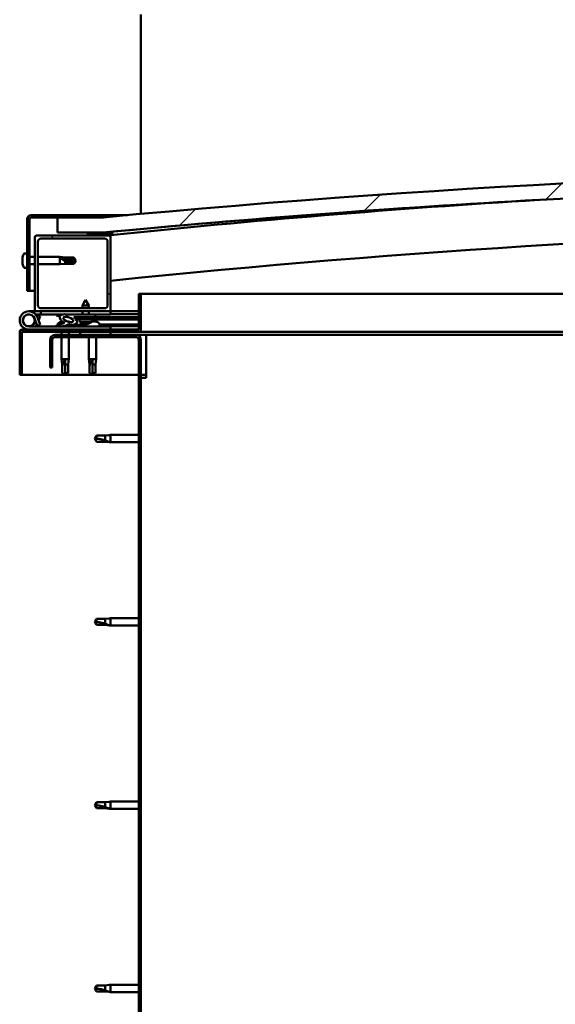
# Model space of a CAD drawing. Units: millimetres. Extents: x -6502 to 24410, y 3077 to 8837.
# Drawn here: x 16666 to 17020, y 6940 to 7590 of the extents above; entities that cross this region are included whole.
import ezdxf

# ---------------------------------------------------------------- set-up
doc = ezdxf.new("R2010")
doc.units = ezdxf.units.MM
doc.header["$LTSCALE"] = 25
doc.layers.add('Hatch (ISO)', color=7, linetype='Continuous', lineweight=18)
doc.layers.add('Visible (ISO)', color=7, linetype='Continuous', lineweight=50)
pattern_1 = [(60, (0, 0), (-68.74075, 39.68753), [])]
pattern_2 = [(135.0002, (0, 0), (-56.1264, -56.1268), [])]
pattern_3 = [(45, (0, 0), (-56.1266, 56.1266), [])]

msp = doc.modelspace()

# ---------------------------------------------------------------- hatches: boundary and pattern name
at = {"layer": 'Hatch (ISO)'}
h = msp.add_hatch(dxfattribs=at)
h.set_pattern_fill('ANSI31', color=256, scale=635, style=0)
h.set_pattern_definition(pattern_3)
edge = h.paths.add_edge_path()
edge.add_line((18121.14, 7449.91), (18151.14, 7449.91))
edge.add_line((18151.14, 7449.91), (18151.14, 7459.91))
edge.add_line((18151.14, 7459.91), (18121.14, 7459.91))
edge.add_ellipse((17421.14, 52.17), major_axis=(700, 7407.74), ratio=1, start_angle=0, end_angle=10.796354)
edge.add_line((16721.14, 7459.91), (16691.14, 7459.91))
edge.add_line((16691.14, 7459.91), (16691.14, 7449.91))
edge.add_line((16691.14, 7449.91), (16721.14, 7449.91))
edge.add_ellipse((17421.14, 42.17), major_axis=(-700, 7407.74), ratio=1, start_angle=349.203646, end_angle=360, ccw=False)
h = msp.add_hatch(dxfattribs=at)
h.set_pattern_fill('ANSI31', color=256, scale=635, style=0)
h.set_pattern_definition(pattern_3)
edge = h.paths.add_edge_path()
edge.add_line((16721.14, 7461.41), (16673.64, 7461.41))
edge.add_ellipse((16673.64, 7458.91), major_axis=(0, 2.5), ratio=1, start_angle=0, end_angle=90)
edge.add_line((16671.14, 7458.91), (16671.14, 7411.41))
edge.add_line((16671.14, 7411.41), (16672.64, 7411.41))
edge.add_line((16672.64, 7411.41), (16672.64, 7458.91))
edge.add_ellipse((16673.64, 7458.91), major_axis=(-1, 0), ratio=1, start_angle=270, end_angle=360, ccw=False)
edge.add_line((16673.64, 7459.91), (16691.14, 7459.91))
edge.add_line((16691.14, 7459.91), (16721.14, 7459.91))
edge.add_line((16721.14, 7459.91), (16721.14, 7461.41))
h = msp.add_hatch(dxfattribs=at)
h.set_pattern_fill('ANSI31', color=256, scale=635, angle=90.00021, style=0)
h.set_pattern_definition(pattern_2)
edge = h.paths.add_edge_path()
edge.add_line((18116.24, 7447.91), (18117.14, 7447.91))
edge.add_line((18117.14, 7447.91), (18131.04, 7447.91))
edge.add_ellipse((18131.04, 7448.01), major_axis=(0, -0.1), ratio=1, start_angle=0, end_angle=90)
edge.add_line((18131.14, 7448.01), (18131.14, 7449.61))
edge.add_ellipse((18131.04, 7449.61), major_axis=(0.1, 0), ratio=1, start_angle=0, end_angle=86.98358)
edge.add_ellipse((18123.64, 7309.18), major_axis=(7.41, 140.53), ratio=1, start_angle=0, end_angle=6.03285)
edge.add_ellipse((18116.24, 7449.61), major_axis=(-0.0053, 0.0999), ratio=1, start_angle=0, end_angle=86.98358)
edge.add_line((18116.14, 7449.61), (18116.14, 7448.01))
edge.add_ellipse((18116.24, 7448.01), major_axis=(-0.1, 0), ratio=1, start_angle=0, end_angle=90)
edge = h.paths.add_edge_path(flags=0)
edge.add_line((18117.14, 7448.6), (18117.14, 7448.7))
edge.add_ellipse((18123.64, 7237.5), major_axis=(-6.5, 211.2), ratio=1, start_angle=356.47438, end_angle=360, ccw=False)
edge.add_line((18130.14, 7448.7), (18130.14, 7448.6))
edge.add_line((18130.14, 7448.6), (18117.14, 7448.6))
edge = h.paths.add_edge_path()
edge.add_ellipse((16718.64, 7309.18), major_axis=(7.41, 140.53), ratio=1, start_angle=0, end_angle=6.03285)
edge.add_ellipse((16711.24, 7449.61), major_axis=(-0.0053, 0.0999), ratio=1, start_angle=0, end_angle=86.98358)
edge.add_line((16711.14, 7449.61), (16711.14, 7448.01))
edge.add_ellipse((16711.24, 7448.01), major_axis=(-0.1, 0), ratio=1, start_angle=0, end_angle=90)
edge.add_line((16711.24, 7447.91), (16725.14, 7447.91))
edge.add_line((16725.14, 7447.91), (16726.04, 7447.91))
edge.add_ellipse((16726.04, 7448.01), major_axis=(0, -0.1), ratio=1, start_angle=0, end_angle=90)
edge.add_line((16726.14, 7448.01), (16726.14, 7449.61))
edge.add_ellipse((16726.04, 7449.61), major_axis=(0.1, 0), ratio=1, start_angle=0, end_angle=86.98358)
edge = h.paths.add_edge_path(flags=0)
edge.add_ellipse((16718.64, 7237.5), major_axis=(-6.5, 211.2), ratio=1, start_angle=356.47438, end_angle=360)
edge.add_line((16712.14, 7448.7), (16712.14, 7448.6))
edge.add_line((16712.14, 7448.6), (16725.14, 7448.6))
edge.add_line((16725.14, 7448.6), (16725.14, 7448.7))
h = msp.add_hatch(dxfattribs=at)
h.set_pattern_fill('ANSI31', color=256, scale=635, angle=90.00021, style=0)
h.set_pattern_definition(pattern_2)
edge = h.paths.add_edge_path()
edge.add_line((16725.14, 7447.91), (16711.24, 7447.91))
edge.add_line((16711.24, 7447.91), (16677.14, 7447.91))
edge.add_ellipse((16677.14, 7446.91), major_axis=(0, 1), ratio=1, start_angle=0, end_angle=90)
edge.add_line((16676.14, 7446.91), (16676.14, 7398.91))
edge.add_ellipse((16677.14, 7398.91), major_axis=(-1, 0), ratio=1, start_angle=0, end_angle=90)
edge.add_line((16677.14, 7397.91), (16725.14, 7397.91))
edge.add_ellipse((16725.14, 7398.91), major_axis=(0, -1), ratio=1, start_angle=0, end_angle=90)
edge.add_line((16726.14, 7398.91), (16726.14, 7446.91))
edge.add_ellipse((16725.14, 7446.91), major_axis=(1, 0), ratio=1, start_angle=0, end_angle=90)
edge = h.paths.add_edge_path(flags=0)
edge.add_line((16722.14, 7399.91), (16680.14, 7399.91))
edge.add_ellipse((16680.14, 7401.91), major_axis=(0, -2), ratio=1, start_angle=270, end_angle=360, ccw=False)
edge.add_line((16678.14, 7401.91), (16678.14, 7443.91))
edge.add_ellipse((16680.14, 7443.91), major_axis=(-2, 0), ratio=1, start_angle=270, end_angle=360, ccw=False)
edge.add_line((16680.14, 7445.91), (16722.14, 7445.91))
edge.add_ellipse((16722.14, 7443.91), major_axis=(0, 2), ratio=1, start_angle=270, end_angle=360, ccw=False)
edge.add_line((16724.14, 7443.91), (16724.14, 7401.91))
edge.add_ellipse((16722.14, 7401.91), major_axis=(2, 0), ratio=1, start_angle=270, end_angle=360, ccw=False)
h = msp.add_hatch(dxfattribs=at)
h.set_pattern_fill('ANSI31', color=256, scale=635, angle=75.00018, style=0)
h.set_pattern_definition([(120.0002, (0, 0), (-68.74064, -39.6877), [])])
edge = h.paths.add_edge_path()
edge.add_line((16744.64, 7409.41), (16744.64, 7386.01))
edge.add_ellipse((16744.54, 7386.01), major_axis=(0.1, 0), ratio=1, start_angle=270, end_angle=360, ccw=False)
edge.add_line((16744.54, 7385.91), (16667.74, 7385.91))
edge.add_ellipse((16667.74, 7384.31), major_axis=(0, 1.6), ratio=1, start_angle=0, end_angle=90)
edge.add_line((16666.14, 7384.31), (16666.14, 7355.91))
edge.add_line((16666.14, 7355.91), (16667.64, 7355.91))
edge.add_line((16667.64, 7355.91), (16667.64, 7384.31))
edge.add_ellipse((16667.74, 7384.31), major_axis=(-0.1, 0), ratio=1, start_angle=270, end_angle=360, ccw=False)
edge.add_line((16667.74, 7384.41), (16706.14, 7384.41))
edge.add_line((16706.14, 7384.41), (16726.14, 7384.41))
edge.add_line((16726.14, 7384.41), (16744.54, 7384.41))
edge.add_ellipse((16744.54, 7386.01), major_axis=(0, -1.6), ratio=1, start_angle=0, end_angle=90)
edge.add_line((16746.14, 7386.01), (16746.14, 7409.41))
edge.add_line((16746.14, 7409.41), (16744.64, 7409.41))
h = msp.add_hatch(dxfattribs=at)
h.set_pattern_fill('ANSI31', color=256, scale=635, angle=14.99998, style=0)
h.set_pattern_definition(pattern_1)
edge = h.paths.add_edge_path()
edge.add_ellipse((16698.22, 7392.51), major_axis=(5.67, -1.95), ratio=0.5, start_angle=112.67817, end_angle=166.16787)
edge.add_line((16692.94, 7395.08), (16690.89, 7395.87))
edge.add_spline(control_points=[(16690.89, 7395.87), (16690.8, 7395.84), (16690.71, 7395.79), (16690.57, 7395.71), (16690.5, 7395.66), (16690.42, 7395.57), (16690.4, 7395.54), (16690.37, 7395.48), (16690.37, 7395.45), (16690.37, 7395.39), (16690.37, 7395.36), (16690.4, 7395.28), (16690.43, 7395.24), (16690.46, 7395.2)], knot_values=[-0.095314, -0.095314, -0.095314, -0.095314, -0.066873, -0.066873, -0.044762, -0.044762, -0.033042, -0.033042, -0.024039, -0.024039, -0.014354, -0.014354, 0, 0, 0, 0], degree=3, periodic=0)
edge.add_line((16690.46, 7395.2), (16692.55, 7394.49))
edge.add_ellipse((16698.22, 7392.51), major_axis=(5.67, -1.95), ratio=0.5, start_angle=179.52448, end_angle=249.2058)
edge.add_spline(control_points=[(16695.29, 7390.55), (16695.35, 7390.54), (16695.41, 7390.52), (16695.49, 7390.48), (16695.52, 7390.46), (16695.55, 7390.43), (16695.56, 7390.41), (16695.57, 7390.39), (16695.58, 7390.38), (16695.58, 7390.36), (16695.58, 7390.35), (16695.57, 7390.32), (16695.57, 7390.31), (16695.54, 7390.27), (16695.52, 7390.25), (16695.35, 7390.12), (16695.03, 7389.99), (16693.84, 7389.61), (16692.76, 7389.34), (16691.34, 7388.92), (16690.87, 7388.76), (16690.49, 7388.57), (16690.4, 7388.51), (16690.31, 7388.44), (16690.28, 7388.41), (16690.26, 7388.37), (16690.25, 7388.35), (16690.24, 7388.32), (16690.24, 7388.31), (16690.24, 7388.28), (16690.25, 7388.27), (16690.27, 7388.24), (16690.28, 7388.22), (16690.33, 7388.18), (16690.37, 7388.16), (16690.57, 7388.07), (16690.81, 7388.03), (16692.02, 7387.88), (16694.12, 7387.91), (16697.06, 7388.69), (16697.64, 7388.99), (16698.27, 7389.22), (16698.44, 7389.27), (16698.8, 7389.29), (16699, 7389.26), (16699.25, 7389.18)], knot_values=[-1.196416, -1.196416, -1.196416, -1.196416, -1.168442, -1.168442, -1.153511, -1.153511, -1.146117, -1.146117, -1.140754, -1.140754, -1.13524, -1.13524, -1.127479, -1.127479, -1.113703, -1.113703, -1.02417, -1.02417, -0.857948, -0.857948, -0.763901, -0.763901, -0.736102, -0.736102, -0.725403, -0.725403, -0.719671, -0.719671, -0.71523, -0.71523, -0.710435, -0.710435, -0.703319, -0.703319, -0.689565, -0.689565, -0.632778, -0.632778, -0.31591, -0.31591, -0.146513, -0.146513, -0.078121, -0.078121, 0, 0, 0, 0], degree=3, periodic=0)
edge.add_ellipse((16698.22, 7392.51), major_axis=(5.67, -1.95), ratio=0.5, start_angle=290.04812, end_angle=394.97455)
edge.add_ellipse((16698.22, 7392.51), major_axis=(5.67, -1.95), ratio=0.5, start_angle=34.97455, end_angle=40.79812)
edge.add_ellipse((16698.22, 7392.51), major_axis=(5.67, -1.95), ratio=0.5, start_angle=40.79812, end_angle=60.82422)
edge.add_line((16701.83, 7394.04), (16703.15, 7394.04))
edge.add_line((16703.15, 7394.04), (16716.15, 7394.06))
edge.add_line((16716.15, 7394.06), (16716.14, 7395.91))
edge.add_line((16716.14, 7395.91), (16696.93, 7395.88))
edge = h.paths.add_edge_path(flags=0)
edge.add_ellipse((16698.22, 7392.51), major_axis=(-3.31, 1.14), ratio=0.428571, start_angle=0, end_angle=360)
h = msp.add_hatch(dxfattribs=at)
h.set_pattern_fill('ANSI31', color=256, scale=635, angle=14.99998, style=0)
h.set_pattern_definition(pattern_1)
h.paths.add_polyline_path([(16703.15, 7394.04), (16703.15, 7392.89), (16703.15, 7392.54), (16703.42, 7392.54), (16716.15, 7392.56), (16716.15, 7394.06)])
h = msp.add_hatch(dxfattribs=at)
h.set_pattern_fill('ANSI31', color=256, scale=635, angle=14.99998, style=0)
h.set_pattern_definition(pattern_1)
h.paths.add_polyline_path([(16726.14, 7382.41), (16726.14, 7384.41), (16706.14, 7384.41), (16706.14, 7382.41)])
h.paths.add_polyline_path([(18136.14, 7382.41), (18136.14, 7383.91), (18136.14, 7384.41), (18116.14, 7384.41), (18116.14, 7383.91), (18116.14, 7382.41)])
h = msp.add_hatch(dxfattribs=at)
h.set_pattern_fill('ANSI31', color=256, scale=635, angle=90.00021, style=0)
h.set_pattern_definition(pattern_2)
edge = h.paths.add_edge_path()
edge.add_line((16686.14, 7378.91), (16686.14, 7360.91))
edge.add_line((16686.14, 7360.91), (16687.64, 7360.91))
edge.add_line((16687.64, 7360.91), (16687.64, 7378.91))
edge.add_ellipse((16689.64, 7378.91), major_axis=(-2, 0), ratio=1, start_angle=270, end_angle=360, ccw=False)
edge.add_line((16689.64, 7380.91), (16742.64, 7380.91))
edge.add_ellipse((16742.64, 7378.91), major_axis=(0, 2), ratio=1, start_angle=270, end_angle=360, ccw=False)
edge.add_line((16744.64, 7378.91), (16744.64, 6885.91))
edge.add_ellipse((16742.64, 6885.91), major_axis=(2, 0), ratio=1, start_angle=270, end_angle=360, ccw=False)
edge.add_line((16742.64, 6883.91), (16686.14, 6883.91))
edge.add_line((16686.14, 6883.91), (16686.14, 6882.41))
edge.add_line((16686.14, 6882.41), (16742.64, 6882.41))
edge.add_ellipse((16742.64, 6885.91), major_axis=(0, -3.5), ratio=1, start_angle=0, end_angle=90)
edge.add_line((16746.14, 6885.91), (16746.14, 7378.91))
edge.add_ellipse((16742.64, 7378.91), major_axis=(3.5, 0), ratio=1, start_angle=0, end_angle=90)
edge.add_line((16742.64, 7382.41), (16726.14, 7382.41))
edge.add_line((16726.14, 7382.41), (16706.14, 7382.41))
edge.add_line((16706.14, 7382.41), (16689.64, 7382.41))
edge.add_ellipse((16689.64, 7378.91), major_axis=(0, 3.5), ratio=1, start_angle=0, end_angle=90)

# ---------------------------------------------------------------- linework, layer by layer
at = {"layer": 'Visible (ISO)'}
for p, q in [((16746.14, 7593.91), (16746.14, 7590.41)), ((16746.14, 7590.41), (16746.14, 7462.23)), ((16671.14, 7458.91), (16671.14, 7411.41)), ((16672.64, 7411.41), (16672.64, 7458.91)), ((16721.14, 7461.41), (16673.64, 7461.41)), ((16673.64, 7459.91), (16721.14, 7459.91)), ((16721.14, 7459.91), (16691.14, 7459.91)), ((16691.14, 7459.91), (16691.14, 7449.91)), ((16721.14, 7461.41), (16737.2, 7461.41)), ((16721.14, 7459.91), (16721.14, 7461.41)), ((16691.14, 7449.91), (16721.14, 7449.91)), ((16711.14, 7449.61), (16711.14, 7448.01)), ((16712.14, 7448.6), (16712.14, 7448.7)), ((16725.14, 7448.6), (16712.14, 7448.6)), ((16725.14, 7448.7), (16725.14, 7448.6)), ((16726.14, 7448.01), (16726.14, 7449.61)), ((16727.14, 7449.71), (16727.14, 7449.91)), ((16727.14, 7449.61), (16727.14, 7449.71)), ((16727.14, 7449.61), (16727.14, 7448.33)), ((16676.14, 7446.91), (16676.14, 7398.91)), ((16725.14, 7447.91), (16677.14, 7447.91)), ((16678.14, 7401.91), (16678.14, 7443.91)), ((16680.14, 7445.91), (16722.14, 7445.91)), ((16711.24, 7447.91), (16726.04, 7447.91)), ((16724.14, 7443.91), (16724.14, 7401.91)), ((16726.14, 7447.91), (16726.04, 7447.91)), ((16726.14, 7448.01), (16726.14, 7446.91)), ((16726.14, 7398.91), (16726.14, 7446.91)), ((16669.26, 7436.16), (16671.14, 7436.16)), ((16667.9, 7433.14), (16667.9, 7433.62)), ((16667.9, 7433.14), (16667.9, 7433.08)), ((16667.9, 7432.96), (16667.9, 7433.08)), ((16667.9, 7432.84), (16667.9, 7432.96)), ((16667.9, 7432.96), (16667.91, 7432.96)), ((16667.9, 7431.08), (16667.9, 7432.84)), ((16667.9, 7430.67), (16667.9, 7431.08)), ((16667.9, 7429.36), (16667.9, 7430.67)), ((16667.9, 7429.36), (16667.9, 7429.24)), ((16667.9, 7429.2), (16667.9, 7429.24)), ((16672.64, 7433.81), (16676.14, 7433.81)), ((16672.64, 7429.01), (16676.14, 7429.01)), ((16678.14, 7433.81), (16692.64, 7433.81)), ((16678.14, 7429.01), (16692.64, 7429.01)), ((16692.64, 7429.01), (16692.64, 7433.81)), ((16696.21, 7433.46), (16692.64, 7433.81)), ((16696.21, 7429.36), (16692.64, 7429.01)), ((16693.57, 7433.07), (16696.21, 7432.88)), ((16696.21, 7432.88), (16696.21, 7433.46)), ((16696.21, 7433.46), (16701.96, 7433.46)), ((16696.21, 7432.88), (16701.96, 7432.88)), ((16696.21, 7429.36), (16696.21, 7431.17)), ((16696.21, 7429.36), (16701.96, 7429.36)), ((16701.96, 7432.88), (16701.96, 7433.46)), ((16703.14, 7431.41), (16701.96, 7433.46)), ((16701.96, 7432.88), (16703.14, 7431.41)), ((16703.14, 7431.41), (16701.96, 7429.36)), ((16701.96, 7429.36), (16701.96, 7430.08)), ((16669.26, 7426.66), (16671.14, 7426.66)), ((16671.14, 7411.41), (16672.64, 7411.41)), ((16676.14, 7411.41), (16672.64, 7411.41)), ((16709.63, 7405.55), (16707.54, 7401.85)), ((16709.63, 7405.55), (16711.74, 7401.85)), ((16744.64, 7409.41), (16744.64, 7386.01)), ((16746.14, 7409.41), (16744.64, 7409.41)), ((16746.14, 7409.41), (17312.84, 7409.41)), ((16746.14, 7386.01), (16746.14, 7409.41)), ((16672.14, 7397.91), (16677.14, 7397.91)), ((16677.14, 7397.91), (16725.14, 7397.91)), ((16722.14, 7399.91), (16680.14, 7399.91)), ((16680.14, 7397.91), (16680.14, 7395.91)), ((16711.74, 7401.85), (16707.54, 7401.85)), ((16707.54, 7399.91), (16707.54, 7401.85)), ((16707.54, 7395.9), (16707.54, 7397.91)), ((16711.74, 7399.91), (16711.74, 7401.85)), ((16711.74, 7395.9), (16711.74, 7397.91)), ((16725.14, 7397.91), (16726.14, 7397.91)), ((16726.14, 7397.91), (16726.14, 7395.91)), ((16744.64, 7397.91), (16726.14, 7397.91)), ((16675.9, 7393.28), (16677.67, 7388.41)), ((16675.9, 7390.54), (16676.4, 7391.91)), ((16680.14, 7395.91), (16676.62, 7395.91)), ((16677.43, 7394.74), (16677.67, 7395.41)), ((16677.67, 7395.41), (16679.55, 7394.73)), ((16679.55, 7389.09), (16677.78, 7393.96)), ((16679.55, 7394.73), (16678.53, 7391.91)), ((16680.14, 7395.91), (16694.99, 7395.91)), ((16690.46, 7395.2), (16692.55, 7394.49)), ((16694.77, 7395.88), (16690.89, 7395.87)), ((16692.94, 7395.08), (16690.89, 7395.87)), ((16693.94, 7391.15), (16694.14, 7391.15)), ((16694.28, 7391.15), (16694.14, 7391.15)), ((16694.28, 7391.15), (16694.35, 7391.15)), ((16694.35, 7391.15), (16694.37, 7391.15)), ((16696.69, 7395.91), (16707.54, 7395.91)), ((16716.14, 7395.91), (16696.93, 7395.88)), ((16697.57, 7391.15), (16697.94, 7391.15)), ((16697.94, 7391.15), (16698.01, 7391.15)), ((16698.15, 7391.15), (16698.01, 7391.15)), ((16698.15, 7391.15), (16698.35, 7391.15)), ((16701.83, 7394.04), (16716.15, 7394.06)), ((16716.15, 7394.06), (16703.15, 7394.04)), ((16703.15, 7394.04), (16703.15, 7392.54)), ((16703.15, 7392.54), (16716.15, 7392.56)), ((16705.81, 7390.7), (16705.65, 7392.55)), ((16713.49, 7390.71), (16705.81, 7390.7)), ((16711.74, 7395.91), (16726.14, 7395.91)), ((16713.49, 7390.71), (16713.65, 7392.56)), ((16713.53, 7391.15), (16713.93, 7391.15)), ((16714.36, 7391.15), (16715.94, 7391.15)), ((16715.94, 7391.15), (16716.01, 7391.15)), ((16716.15, 7391.15), (16716.01, 7391.15)), ((16716.15, 7394.06), (16716.14, 7395.91)), ((16716.15, 7394.06), (16744.64, 7394.1)), ((16716.15, 7394.06), (16744.64, 7394.1)), ((16716.15, 7392.56), (16716.15, 7394.06)), ((16716.15, 7392.56), (16744.64, 7392.6)), ((16716.15, 7391.15), (16716.35, 7391.15)), ((16726.14, 7396), (16744.64, 7396.02)), ((16726.14, 7395.92), (16744.64, 7395.95)), ((16666.14, 7384.41), (16666.15, 7384.41)), ((16666.14, 7384.31), (16666.14, 7384.41)), ((16666.14, 7384.31), (16666.14, 7355.91)), ((16667.64, 7355.91), (16667.64, 7384.31)), ((16744.54, 7385.91), (16667.74, 7385.91)), ((16667.74, 7384.41), (16744.54, 7384.41)), ((16726.14, 7387.91), (16672.14, 7387.91)), ((16677.67, 7388.41), (16679.55, 7389.09)), ((16691.39, 7389.8), (16691.39, 7388.93)), ((16691.39, 7387.97), (16691.39, 7387.91)), ((16693.74, 7384.41), (16693.74, 7382.41)), ((16698.54, 7384.41), (16698.54, 7382.41)), ((16700.89, 7389.08), (16700.89, 7387.91)), ((16700.89, 7389.07), (16709.39, 7389.08)), ((16700.89, 7387.96), (16709.39, 7387.97)), ((16726.14, 7384.41), (16706.14, 7384.41)), ((16706.14, 7384.41), (16706.14, 7382.41)), ((16707.51, 7389.82), (16707.53, 7389.82)), ((16708.94, 7389.52), (16708.94, 7389.54)), ((16709.18, 7389.83), (16710.12, 7389.83)), ((16709.35, 7389.54), (16709.37, 7389.83)), ((16709.39, 7389.8), (16709.39, 7387.91)), ((16709.96, 7389.54), (16709.93, 7389.83)), ((16710.36, 7389.52), (16710.36, 7389.54)), ((16711.78, 7389.83), (16711.79, 7389.83)), ((16718.89, 7389.8), (16718.89, 7387.91)), ((16718.89, 7389.1), (16744.64, 7389.13)), ((16718.89, 7387.98), (16744.64, 7388.02)), ((16726.14, 7385.91), (16726.14, 7387.91)), ((16726.14, 7382.41), (16726.14, 7384.41)), ((17301.53, 7384.41), (16744.54, 7384.41)), ((16686.14, 7378.91), (16686.14, 7360.91)), ((16687.64, 7360.91), (16687.64, 7378.91)), ((16742.64, 7382.41), (16689.64, 7382.41)), ((16689.64, 7380.91), (16742.64, 7380.91)), ((16693.74, 7380.91), (16693.74, 7366.41)), ((16698.54, 7380.91), (16698.54, 7366.41)), ((16706.14, 7382.41), (16726.14, 7382.41)), ((16711.74, 7380.91), (16711.74, 7366.41)), ((16716.54, 7380.91), (16716.54, 7366.41)), ((16749.64, 7382.41), (16742.64, 7382.41)), ((16744.64, 7378.91), (16744.64, 6885.91)), ((16746.14, 6885.91), (16746.14, 7378.91)), ((17300.63, 7382.41), (16749.64, 7382.41)), ((16749.64, 7382.41), (16749.64, 7378.91)), ((16749.64, 7378.91), (16749.64, 7353.91)), ((16693.74, 7366.41), (16698.54, 7366.41)), ((16694.09, 7362.84), (16693.74, 7366.41)), ((16696.14, 7365.48), (16696.14, 7362.84)), ((16698.19, 7362.84), (16698.54, 7366.41)), ((16711.74, 7366.41), (16716.54, 7366.41)), ((16712.09, 7362.84), (16711.74, 7366.41)), ((16714.14, 7365.48), (16714.14, 7362.84)), ((16716.19, 7362.84), (16716.54, 7366.41)), ((16686.14, 7360.91), (16687.64, 7360.91)), ((16694.09, 7362.84), (16694.51, 7362.84)), ((16694.09, 7362.84), (16694.09, 7357.09)), ((16696.14, 7362.84), (16696.14, 7357.09)), ((16696.14, 7362.84), (16698.19, 7362.84)), ((16698.19, 7362.84), (16698.19, 7357.09)), ((16712.09, 7362.84), (16712.51, 7362.84)), ((16712.09, 7362.84), (16712.09, 7357.09)), ((16714.14, 7362.84), (16714.14, 7357.09)), ((16714.14, 7362.84), (16716.19, 7362.84)), ((16716.19, 7362.84), (16716.19, 7357.09)), ((16666.14, 7355.91), (16667.64, 7355.91)), ((16744.64, 7355.91), (16667.64, 7355.91)), ((16694.09, 7357.09), (16694.1, 7357.09)), ((16696.14, 7355.91), (16694.09, 7357.09)), ((16696.14, 7357.09), (16696.14, 7355.91)), ((16696.14, 7357.09), (16698.19, 7357.09)), ((16696.14, 7355.91), (16698.19, 7357.09)), ((16712.09, 7357.09), (16712.1, 7357.09)), ((16714.14, 7355.91), (16712.09, 7357.09)), ((16714.14, 7357.09), (16714.14, 7355.91)), ((16714.14, 7357.09), (16716.19, 7357.09)), ((16714.14, 7355.91), (16716.19, 7357.09)), ((16749.64, 7355.91), (16746.14, 7355.91)), ((16746.14, 7353.91), (16749.64, 7353.91)), ((16716.83, 7315.96), (16715.64, 7313.91)), ((16716.83, 7311.86), (16715.64, 7313.91)), ((16716.83, 7315.96), (16716.83, 7313.78)), ((16722.57, 7315.96), (16716.83, 7315.96)), ((16725.22, 7316.22), (16722.57, 7315.96)), ((16722.57, 7315.96), (16722.57, 7312.67)), ((16725.22, 7316.22), (16726.14, 7316.31)), ((16726.14, 7316.31), (16726.14, 7311.51)), ((16744.64, 7316.31), (16726.14, 7316.31)), ((16722.57, 7311.86), (16716.83, 7311.86)), ((16725.22, 7311.6), (16722.57, 7311.86)), ((16725.22, 7311.6), (16726.14, 7311.51)), ((16744.64, 7311.51), (16726.14, 7311.51)), ((16716.83, 7194.96), (16715.64, 7192.91)), ((16716.83, 7194.96), (16716.83, 7192.78)), ((16722.57, 7194.96), (16716.83, 7194.96)), ((16725.22, 7195.22), (16722.57, 7194.96)), ((16722.57, 7194.96), (16722.57, 7191.67)), ((16725.22, 7195.22), (16726.14, 7195.31)), ((16726.14, 7195.31), (16726.14, 7190.51)), ((16744.64, 7195.31), (16726.14, 7195.31)), ((16716.83, 7190.86), (16715.64, 7192.91)), ((16722.57, 7190.86), (16716.83, 7190.86)), ((16725.22, 7190.6), (16722.57, 7190.86)), ((16725.22, 7190.6), (16726.14, 7190.51)), ((16744.64, 7190.51), (16726.14, 7190.51)), ((16716.83, 7073.96), (16715.64, 7071.91)), ((16716.83, 7069.86), (16715.64, 7071.91)), ((16716.83, 7073.96), (16716.83, 7071.78)), ((16722.57, 7073.96), (16716.83, 7073.96)), ((16725.22, 7074.22), (16722.57, 7073.96)), ((16722.57, 7073.96), (16722.57, 7070.67)), ((16725.22, 7074.22), (16726.14, 7074.31)), ((16726.14, 7074.31), (16726.14, 7069.51)), ((16744.64, 7074.31), (16726.14, 7074.31)), ((16722.57, 7069.86), (16716.83, 7069.86)), ((16725.22, 7069.6), (16722.57, 7069.86)), ((16725.22, 7069.6), (16726.14, 7069.51)), ((16744.64, 7069.51), (16726.14, 7069.51)), ((16716.83, 6952.96), (16715.64, 6950.91)), ((16716.83, 6948.86), (16715.64, 6950.91)), ((16716.83, 6952.96), (16716.83, 6950.78)), ((16722.57, 6952.96), (16716.83, 6952.96)), ((16722.57, 6948.86), (16716.83, 6948.86)), ((16725.22, 6953.22), (16722.57, 6952.96)), ((16722.57, 6952.96), (16722.57, 6949.67)), ((16725.22, 6948.6), (16722.57, 6948.86)), ((16725.22, 6953.22), (16726.14, 6953.31)), ((16725.22, 6948.6), (16726.14, 6948.51)), ((16726.14, 6953.31), (16726.14, 6948.51)), ((16744.64, 6953.31), (16726.14, 6953.31)), ((16744.64, 6948.51), (16726.14, 6948.51))]:
    msp.add_line(p, q, dxfattribs=at)
msp.add_circle((16672.14, 7391.91), 3.9, dxfattribs=at)
for centre, radius, start, end in [((17421.14, 52.17), 7440.74, 84.601823, 95.398177), ((17421.14, 42.17), 7440.74, 84.601823, 95.398177), ((17421.14, 727.39), 6756.68, 93.500101, 95.903953), ((16673.64, 7458.91), 2.5, 90, 180), ((16673.64, 7458.91), 1, 90, 180), ((16711.24, 7449.61), 0.1, 93.01642, 180), ((16718.64, 7309.18), 140.73, 86.98358, 93.01642), ((16718.64, 7237.5), 211.3, 88.23719, 91.76281), ((16726.04, 7449.61), 0.1, 0, 86.98358), ((17421.14, 727.39), 6726.68, 90.938544, 95.930378), ((16677.14, 7446.91), 1, 90, 180), ((16680.14, 7443.91), 2, 90, 180), ((16711.24, 7448.01), 0.1, 180, 270), ((16722.14, 7443.91), 2, 0, 90), ((16725.14, 7446.91), 1, 0, 90), ((16726.04, 7448.01), 0.1, 270, 0), ((16675.59, 7431.41), 8, 144.31467, 163.99232), ((16669.26, 7435.96), 0.2, 90, 144.31467), ((16675.59, 7431.41), 8, 196.00768, 215.68533), ((16669.26, 7426.86), 0.2, 215.68533, 270), ((16672.14, 7391.91), 6, 20, 270), ((16677.14, 7398.91), 1, 180, 270), ((16680.14, 7401.91), 2, 180, 270), ((16722.14, 7401.91), 2, 270, 0), ((16725.14, 7398.91), 1, 270, 0), ((16672.14, 7391.91), 4, 20, 270), ((16672.14, 7391.91), 4, 270, 340), ((16691.59, 7389.8), 0.2, 125.68533, 180), ((16696.14, 7383.46), 8, 106.00768, 125.68533), ((16696.14, 7383.46), 8, 65.00305, 73.99232), ((16709.64, 7395.95), 6.5, 233.88445, 250.19855), ((16709.64, 7395.95), 6.5, 289.9616, 306.2757), ((16714.14, 7383.46), 8, 54.31467, 73.99232), ((16718.69, 7389.8), 0.2, 0, 54.31467), ((16667.74, 7384.31), 1.6, 90, 180), ((16667.74, 7384.31), 0.1, 90, 180), ((16672.14, 7391.91), 6, 318.18969, 331.81031), ((16707.51, 7390.03), 0.206, 250.19855, 270.08007), ((16709.59, 7389.8), 0.2, 170.93577, 180), ((16711.79, 7390.04), 0.206, 270.08007, 289.9616), ((16744.54, 7386.01), 0.1, 270, 0), ((16744.54, 7386.01), 1.6, 270, 0), ((16689.64, 7378.91), 3.5, 90, 180), ((16689.64, 7378.91), 2, 90, 180), ((16742.64, 7378.91), 3.5, 0, 90), ((16742.64, 7378.91), 2, 0, 90)]:
    msp.add_arc(centre, radius, start, end, dxfattribs=at)
for centre, major_axis, ratio, start_param, end_param in [((16703.14, 7446.5), (21, 0), 0.718666, 4.239024, 4.712389), ((16698.22, 7392.51), (5.67, -1.95), 0.5, 3.133293, 4.349462), ((16698.22, 7392.51), (5.67, -1.95), 0.5, 1.966605, 2.900176), ((16698.22, 7392.51), (5.67, -1.95), 0.5, 5.062295, 7.344768), ((16709.56, 7395.91), (-2.83, 5.83), 0.979749, 2.351624, 2.529771), ((16707.94, 7394.41), (3.84, -4.25), 0.664926, 5.510896, 5.582433), ((16711.69, 7394.42), (-3.43, -4.58), 0.554863, 0.162804, 0.234341), ((16708.68, 7389.19), (-0.224, -0.452), 0.299538, 2.511352, 2.574157), ((16710.08, 7395.91), (-0.57, -6.46), 0.180266, 5.951633, 6.12978), ((16709.21, 7395.91), (0.58, -6.46), 0.180266, 0.153405, 0.331552), ((16711.35, 7394.41), (3.83, 4.26), 0.664926, 3.842345, 3.913882), ((16707.6, 7394.41), (3.45, -4.57), 0.554863, 6.048844, 6.120382), ((16710.62, 7389.19), (-0.226, 0.452), 0.299538, 0.567435, 0.630241), ((16709.72, 7395.91), (-2.81, -5.84), 0.979749, 0.611822, 0.789969)]:
    msp.add_ellipse(centre, major_axis=major_axis, ratio=ratio, start_param=start_param, end_param=end_param, dxfattribs=at)
msp.add_ellipse((16698.22, 7392.51), major_axis=(-3.31, 1.14), ratio=0.428571, dxfattribs=at)
for points in [[(16721.14, 7449.91), (16816.8, 7458.95), (16912.69, 7466.14), (17008.64, 7471.47)], [(16727.14, 7449.91), (16725.14, 7449.91), (16723.14, 7449.91), (16721.14, 7449.91)], [(16703.14, 7431.41), (16702.76, 7430.95), (16702.36, 7430.5), (16701.96, 7430.08)], [(16709.18, 7389.83), (16709.18, 7389.83), (16709.17, 7389.83), (16709.17, 7389.84)], [(16710.14, 7389.84), (16710.13, 7389.83), (16710.13, 7389.83), (16710.12, 7389.83)], [(16696.14, 7355.91), (16695.48, 7356.29), (16694.79, 7356.69), (16694.1, 7357.09)], [(16714.14, 7355.91), (16713.48, 7356.29), (16712.79, 7356.69), (16712.1, 7357.09)], [(16715.64, 7313.91), (16716.03, 7313.91), (16716.42, 7313.87), (16716.83, 7313.78)], [(16715.64, 7192.91), (16716.03, 7192.91), (16716.42, 7192.87), (16716.83, 7192.78)], [(16715.64, 7071.91), (16716.03, 7071.91), (16716.42, 7071.87), (16716.83, 7071.78)], [(16715.64, 6950.91), (16716.03, 6950.91), (16716.42, 6950.87), (16716.83, 6950.78)]]:
    msp.add_open_spline(points, degree=3, dxfattribs=at)
for points, knots in [([(16721.15, 7459.91), (16721.17, 7459.91), (16721.21, 7459.92), (16721.37, 7459.93), (16721.53, 7459.95), (16721.76, 7459.97), (16721.84, 7459.98), (16721.9, 7459.98), (16721.91, 7459.98), (16721.92, 7459.98), (16721.93, 7459.98), (16721.94, 7459.98), (16721.94, 7459.98), (16721.94, 7459.98), (16721.94, 7459.98), (16721.94, 7459.98), (16721.94, 7459.98), (16721.94, 7459.98), (16721.94, 7459.98), (16721.94, 7459.98), (16721.94, 7459.98), (16721.94, 7459.98), (16721.94, 7459.98), (16721.94, 7459.98), (16721.94, 7459.98), (16721.92, 7459.98), (16721.9, 7459.98), (16721.88, 7459.98)], [0.2717078, 0.2717078, 0.2717078, 0.2717078, 0.4496086, 0.4496086, 0.7228017, 0.7228017, 0.9277068, 0.9277068, 0.9661015, 0.9661015, 0.9948974, 0.9948974, 1.0002966, 1.0002966, 1.004346, 1.004346, 1.0045131, 1.0045131, 1.0045574, 1.0045574, 1.0045795, 1.0045795, 1.0046241, 1.0046241, 1.0048042, 1.0048042, 1.0104435, 1.0104435, 1.0104435, 1.0104435]), ([(16667.9, 7433.14), (16667.91, 7433.12), (16667.91, 7433.1), (16667.92, 7433.04), (16667.92, 7432.99), (16667.91, 7432.91), (16667.91, 7432.88), (16667.9, 7432.84)], [0.17438702, 0.17438702, 0.17438702, 0.17438702, 0.18896797, 0.18896797, 0.20586323, 0.20586323, 0.21737852, 0.21737852, 0.21737852, 0.21737852]), ([(16667.9, 7431.08), (16667.91, 7431.04), (16667.91, 7430.98), (16667.92, 7430.87), (16667.92, 7430.82), (16667.91, 7430.73), (16667.91, 7430.7), (16667.9, 7430.67)], [0.17438702, 0.17438702, 0.17438702, 0.17438702, 0.18896797, 0.18896797, 0.20586323, 0.20586323, 0.21737852, 0.21737852, 0.21737852, 0.21737852]), ([(16667.9, 7429.36), (16667.91, 7429.32), (16667.91, 7429.29), (16667.92, 7429.25), (16667.92, 7429.23), (16667.91, 7429.23), (16667.91, 7429.23), (16667.9, 7429.24)], [0.17438702, 0.17438702, 0.17438702, 0.17438702, 0.18896797, 0.18896797, 0.20586323, 0.20586323, 0.21737852, 0.21737852, 0.21737852, 0.21737852]), ([(16696.21, 7431.17), (16695.96, 7431.26), (16695.7, 7431.35), (16695.12, 7431.61), (16694.8, 7431.77), (16694.23, 7432.15), (16693.93, 7432.39), (16693.7, 7432.7), (16693.65, 7432.78), (16693.59, 7432.93), (16693.57, 7433), (16693.57, 7433.07)], [0.9722954, 0.9722954, 0.9722954, 0.9722954, 1.054543, 1.054543, 1.1645704, 1.1645704, 1.2620554, 1.2620554, 1.289972, 1.289972, 1.3178886, 1.3178886, 1.3178886, 1.3178886]), ([(16701.96, 7430.08), (16701.63, 7430.1), (16701.29, 7430.12), (16700.21, 7430.21), (16699.46, 7430.3), (16698.01, 7430.58), (16697.3, 7430.77), (16696.49, 7431.06), (16696.35, 7431.11), (16696.21, 7431.17)], [1.0296095, 1.0296095, 1.0296095, 1.0296095, 1.1266468, 1.1266468, 1.3399415, 1.3399415, 1.5532361, 1.5532361, 1.5988171, 1.5988171, 1.5988171, 1.5988171]), ([(16695.29, 7390.55), (16695.35, 7390.54), (16695.41, 7390.52), (16695.49, 7390.48), (16695.52, 7390.46), (16695.55, 7390.43), (16695.56, 7390.41), (16695.57, 7390.39), (16695.58, 7390.38), (16695.58, 7390.36), (16695.58, 7390.35), (16695.57, 7390.32), (16695.57, 7390.31), (16695.54, 7390.27), (16695.52, 7390.25), (16695.35, 7390.12), (16695.03, 7389.99), (16693.84, 7389.61), (16692.76, 7389.34), (16691.34, 7388.92), (16690.87, 7388.76), (16690.49, 7388.57), (16690.4, 7388.51), (16690.31, 7388.44), (16690.28, 7388.41), (16690.26, 7388.37), (16690.25, 7388.35), (16690.24, 7388.32), (16690.24, 7388.31), (16690.24, 7388.28), (16690.25, 7388.27), (16690.27, 7388.24), (16690.28, 7388.22), (16690.33, 7388.18), (16690.37, 7388.16), (16690.57, 7388.07), (16690.81, 7388.03), (16692.02, 7387.88), (16694.12, 7387.91), (16697.06, 7388.69), (16697.64, 7388.99), (16698.27, 7389.22), (16698.44, 7389.27), (16698.8, 7389.29), (16699, 7389.26), (16699.25, 7389.18)], [-1.196416, -1.196416, -1.196416, -1.196416, -1.168442, -1.168442, -1.153511, -1.153511, -1.146117, -1.146117, -1.140754, -1.140754, -1.13524, -1.13524, -1.127479, -1.127479, -1.113703, -1.113703, -1.02417, -1.02417, -0.857948, -0.857948, -0.763901, -0.763901, -0.736102, -0.736102, -0.725403, -0.725403, -0.719671, -0.719671, -0.71523, -0.71523, -0.710435, -0.710435, -0.703319, -0.703319, -0.689565, -0.689565, -0.632778, -0.632778, -0.31591, -0.31591, -0.146513, -0.146513, -0.078121, -0.078121, 0, 0, 0, 0]), ([(16690.89, 7395.87), (16690.8, 7395.84), (16690.71, 7395.79), (16690.57, 7395.71), (16690.5, 7395.66), (16690.42, 7395.57), (16690.4, 7395.54), (16690.37, 7395.48), (16690.37, 7395.45), (16690.37, 7395.39), (16690.37, 7395.36), (16690.4, 7395.28), (16690.43, 7395.24), (16690.46, 7395.2)], [-0.09531433, -0.09531433, -0.09531433, -0.09531433, -0.06687278, -0.06687278, -0.04476177, -0.04476177, -0.03304232, -0.03304232, -0.02403949, -0.02403949, -0.0143544, -0.0143544, 0, 0, 0, 0]), ([(16694.35, 7391.15), (16694.31, 7391.14), (16694.27, 7391.14), (16694.2, 7391.14), (16694.17, 7391.14), (16694.14, 7391.14), (16694.14, 7391.15), (16694.14, 7391.15)], [0.17438702, 0.17438702, 0.17438702, 0.17438702, 0.18896797, 0.18896797, 0.20586323, 0.20586323, 0.21737851, 0.21737851, 0.21737851, 0.21737851]), ([(16698.15, 7391.15), (16698.15, 7391.14), (16698.14, 7391.14), (16698.1, 7391.14), (16698.07, 7391.14), (16698, 7391.14), (16697.97, 7391.15), (16697.94, 7391.15)], [0.17438702, 0.17438702, 0.17438702, 0.17438702, 0.18896797, 0.18896797, 0.20586323, 0.20586323, 0.21737852, 0.21737852, 0.21737852, 0.21737852]), ([(16714.36, 7391.15), (16714.32, 7391.14), (16714.27, 7391.14), (16714.16, 7391.14), (16714.09, 7391.14), (16714, 7391.14), (16713.97, 7391.15), (16713.93, 7391.15)], [0.17438702, 0.17438702, 0.17438702, 0.17438702, 0.18896797, 0.18896797, 0.20586323, 0.20586323, 0.21737852, 0.21737852, 0.21737852, 0.21737852]), ([(16716.15, 7391.15), (16716.15, 7391.14), (16716.14, 7391.14), (16716.1, 7391.14), (16716.07, 7391.14), (16716, 7391.14), (16715.97, 7391.15), (16715.94, 7391.15)], [0.17438702, 0.17438702, 0.17438702, 0.17438702, 0.18896797, 0.18896797, 0.20586323, 0.20586323, 0.21737852, 0.21737852, 0.21737852, 0.21737852]), ([(16708.94, 7389.52), (16708.94, 7389.52), (16708.94, 7389.52), (16708.94, 7389.51), (16708.94, 7389.51), (16708.91, 7389.51), (16708.88, 7389.51), (16708.83, 7389.51), (16708.8, 7389.52), (16708.73, 7389.52), (16708.69, 7389.53), (16708.63, 7389.54), (16708.62, 7389.54), (16708.6, 7389.54)], [0.02178159, 0.02178159, 0.02178159, 0.02178159, 0.02232447, 0.02232447, 0.03332398, 0.03332398, 0.04432349, 0.04432349, 0.05536276, 0.05536276, 0.06640202, 0.06640202, 0.07177151, 0.07177151, 0.07177151, 0.07177151]), ([(16709.35, 7389.55), (16709.35, 7389.54), (16709.35, 7389.53), (16709.33, 7389.52), (16709.32, 7389.52), (16709.27, 7389.51), (16709.25, 7389.51), (16709.18, 7389.51), (16709.14, 7389.51), (16709.09, 7389.51), (16709.07, 7389.52), (16709.05, 7389.52)], [0, 0, 0, 0, 0.01116716, 0.01116716, 0.02233431, 0.02233431, 0.03329353, 0.03329353, 0.04425275, 0.04425275, 0.04996652, 0.04996652, 0.04996652, 0.04996652]), ([(16710.26, 7389.52), (16710.25, 7389.52), (16710.25, 7389.52), (16710.21, 7389.52), (16710.17, 7389.51), (16710.1, 7389.51), (16710.07, 7389.51), (16710.02, 7389.51), (16709.99, 7389.52), (16709.96, 7389.53), (16709.96, 7389.53), (16709.96, 7389.54), (16709.96, 7389.54), (16709.96, 7389.55)], [0.0217824, 0.0217824, 0.0217824, 0.0217824, 0.02240783, 0.02240783, 0.03336567, 0.03336567, 0.04432351, 0.04432351, 0.05536278, 0.05536278, 0.06640205, 0.06640205, 0.07177154, 0.07177154, 0.07177154, 0.07177154]), ([(16710.71, 7389.55), (16710.67, 7389.54), (16710.63, 7389.53), (16710.56, 7389.52), (16710.52, 7389.52), (16710.46, 7389.51), (16710.43, 7389.51), (16710.39, 7389.51), (16710.37, 7389.51), (16710.36, 7389.52), (16710.36, 7389.52), (16710.36, 7389.52)], [0, 0, 0, 0, 0.01116716, 0.01116716, 0.02233431, 0.02233431, 0.03329353, 0.03329353, 0.04425275, 0.04425275, 0.04996746, 0.04996746, 0.04996746, 0.04996746]), ([(16694.51, 7362.84), (16694.55, 7363.1), (16694.59, 7363.35), (16694.74, 7363.93), (16694.84, 7364.25), (16695.13, 7364.83), (16695.34, 7365.13), (16695.68, 7365.36), (16695.76, 7365.4), (16695.95, 7365.47), (16696.05, 7365.48), (16696.14, 7365.48)], [0.9725494, 0.9725494, 0.9725494, 0.9725494, 1.0547969, 1.0547969, 1.1648244, 1.1648244, 1.2623094, 1.2623094, 1.290226, 1.290226, 1.3181426, 1.3181426, 1.3181426, 1.3181426]), ([(16712.51, 7362.84), (16712.55, 7363.1), (16712.59, 7363.35), (16712.74, 7363.93), (16712.84, 7364.25), (16713.13, 7364.83), (16713.34, 7365.13), (16713.68, 7365.36), (16713.76, 7365.4), (16713.95, 7365.47), (16714.05, 7365.48), (16714.14, 7365.48)], [0.9725494, 0.9725494, 0.9725494, 0.9725494, 1.0547969, 1.0547969, 1.1648244, 1.1648244, 1.2623094, 1.2623094, 1.290226, 1.290226, 1.3181426, 1.3181426, 1.3181426, 1.3181426]), ([(16694.1, 7357.09), (16694.1, 7357.43), (16694.1, 7357.76), (16694.11, 7358.85), (16694.13, 7359.59), (16694.22, 7361.05), (16694.29, 7361.75), (16694.45, 7362.56), (16694.48, 7362.7), (16694.51, 7362.84)], [1.0298299, 1.0298299, 1.0298299, 1.0298299, 1.1268672, 1.1268672, 1.3401618, 1.3401618, 1.5534565, 1.5534565, 1.5990374, 1.5990374, 1.5990374, 1.5990374]), ([(16712.1, 7357.09), (16712.1, 7357.43), (16712.1, 7357.76), (16712.11, 7358.85), (16712.13, 7359.59), (16712.22, 7361.05), (16712.29, 7361.75), (16712.45, 7362.56), (16712.48, 7362.7), (16712.51, 7362.84)], [1.0298299, 1.0298299, 1.0298299, 1.0298299, 1.1268672, 1.1268672, 1.3401618, 1.3401618, 1.5534565, 1.5534565, 1.5990374, 1.5990374, 1.5990374, 1.5990374]), ([(16716.83, 7313.78), (16717.16, 7313.76), (16717.5, 7313.73), (16718.58, 7313.62), (16719.33, 7313.5), (16720.78, 7313.19), (16721.49, 7313.01), (16722.29, 7312.76), (16722.44, 7312.71), (16722.57, 7312.67)], [1.0298299, 1.0298299, 1.0298299, 1.0298299, 1.1268672, 1.1268672, 1.3401618, 1.3401618, 1.5534565, 1.5534565, 1.5990374, 1.5990374, 1.5990374, 1.5990374]), ([(16722.57, 7312.67), (16722.83, 7312.58), (16723.09, 7312.49), (16723.66, 7312.27), (16723.98, 7312.14), (16724.56, 7311.9), (16724.86, 7311.76), (16725.09, 7311.66), (16725.14, 7311.64), (16725.2, 7311.61), (16725.22, 7311.6), (16725.22, 7311.6)], [0.9725494, 0.9725494, 0.9725494, 0.9725494, 1.0547969, 1.0547969, 1.1648244, 1.1648244, 1.2623094, 1.2623094, 1.290226, 1.290226, 1.3181426, 1.3181426, 1.3181426, 1.3181426]), ([(16716.83, 7192.78), (16717.16, 7192.76), (16717.5, 7192.73), (16718.58, 7192.62), (16719.33, 7192.5), (16720.78, 7192.19), (16721.49, 7192.01), (16722.29, 7191.76), (16722.44, 7191.71), (16722.57, 7191.67)], [1.0298299, 1.0298299, 1.0298299, 1.0298299, 1.1268672, 1.1268672, 1.3401618, 1.3401618, 1.5534565, 1.5534565, 1.5990374, 1.5990374, 1.5990374, 1.5990374]), ([(16722.57, 7191.67), (16722.83, 7191.58), (16723.09, 7191.49), (16723.66, 7191.27), (16723.98, 7191.14), (16724.56, 7190.9), (16724.86, 7190.76), (16725.09, 7190.66), (16725.14, 7190.64), (16725.2, 7190.61), (16725.22, 7190.6), (16725.22, 7190.6)], [0.9725494, 0.9725494, 0.9725494, 0.9725494, 1.0547969, 1.0547969, 1.1648244, 1.1648244, 1.2623094, 1.2623094, 1.290226, 1.290226, 1.3181426, 1.3181426, 1.3181426, 1.3181426]), ([(16716.83, 7071.78), (16717.16, 7071.76), (16717.5, 7071.73), (16718.58, 7071.62), (16719.33, 7071.5), (16720.78, 7071.19), (16721.49, 7071.01), (16722.29, 7070.76), (16722.44, 7070.71), (16722.57, 7070.67)], [1.0298299, 1.0298299, 1.0298299, 1.0298299, 1.1268672, 1.1268672, 1.3401618, 1.3401618, 1.5534565, 1.5534565, 1.5990374, 1.5990374, 1.5990374, 1.5990374]), ([(16722.57, 7070.67), (16722.83, 7070.58), (16723.09, 7070.49), (16723.66, 7070.27), (16723.98, 7070.14), (16724.56, 7069.9), (16724.86, 7069.76), (16725.09, 7069.66), (16725.14, 7069.64), (16725.2, 7069.61), (16725.22, 7069.6), (16725.22, 7069.6)], [0.9725494, 0.9725494, 0.9725494, 0.9725494, 1.0547969, 1.0547969, 1.1648244, 1.1648244, 1.2623094, 1.2623094, 1.290226, 1.290226, 1.3181426, 1.3181426, 1.3181426, 1.3181426]), ([(16716.83, 6950.78), (16717.16, 6950.76), (16717.5, 6950.73), (16718.58, 6950.62), (16719.33, 6950.5), (16720.78, 6950.19), (16721.49, 6950.01), (16722.29, 6949.76), (16722.44, 6949.71), (16722.57, 6949.67)], [1.0298299, 1.0298299, 1.0298299, 1.0298299, 1.1268672, 1.1268672, 1.3401618, 1.3401618, 1.5534565, 1.5534565, 1.5990374, 1.5990374, 1.5990374, 1.5990374]), ([(16722.57, 6949.67), (16722.83, 6949.58), (16723.09, 6949.49), (16723.66, 6949.27), (16723.98, 6949.14), (16724.56, 6948.9), (16724.86, 6948.76), (16725.09, 6948.66), (16725.14, 6948.64), (16725.2, 6948.61), (16725.22, 6948.6), (16725.22, 6948.6)], [0.9725494, 0.9725494, 0.9725494, 0.9725494, 1.0547969, 1.0547969, 1.1648244, 1.1648244, 1.2623094, 1.2623094, 1.290226, 1.290226, 1.3181426, 1.3181426, 1.3181426, 1.3181426])]:
    msp.add_open_spline(points, degree=3, knots=knots, dxfattribs=at)

doc.saveas('drawing.dxf')
